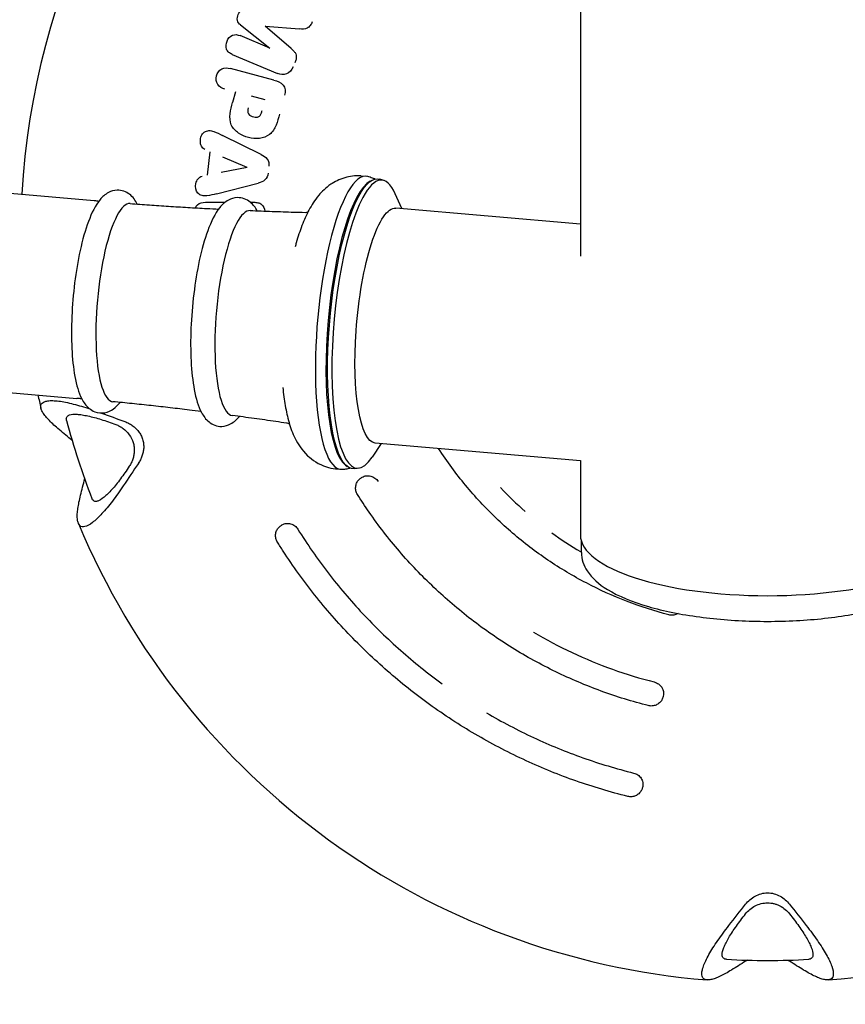
# Model space of a CAD drawing. Units: millimetres. Extents: x -7730 to 7730, y -7730 to 7730.
# Drawn here: x -120 to 13, y -1585 to -1426 of the extents above; entities that cross this region are included whole.
import ezdxf

# ---------------------------------------------------------------- set-up
doc = ezdxf.new("R2010")
doc.units = ezdxf.units.MM
doc.header["$LTSCALE"] = 20
doc.linetypes.add('HIDDEN', pattern=[9.525, 6.35, -3.175])
for name, color, linetype in [('2d', 230, 'Continuous'), ('CSA-ClearanceZone', 30, 'HIDDEN'), ('CSA-ClearanceZone_Hatch', 30, 'Continuous'), ('CSA-SafetyZone', 63, 'HIDDEN')]:
    doc.layers.add(name, color=color, linetype=linetype)

msp = doc.modelspace()

# ---------------------------------------------------------------- hatches: boundary and pattern name
at = {"layer": 'CSA-ClearanceZone_Hatch'}
h = msp.add_hatch(dxfattribs=at)
h.set_pattern_fill('ANSI31', color=256, scale=200)
edge = h.paths.add_edge_path()
edge.add_arc((0, 0), 5734.66, 0, 360)

# ---------------------------------------------------------------- linework, layer by layer
at = {"layer": '2d'}
for p, q in [((-30.15, -141.1), (-30.15, -1464.07)), ((-84.88, -1426.82), (-80.16, -1430.58)), ((-76.76, -1430.62), (-80.92, -1426.99)), ((-80.92, -1426.99), (-75.42, -1427.46)), ((-80.16, -1430.58), (-84.96, -1428.54)), ((-86.24, -1431.56), (-78.95, -1434.65)), ((-79.52, -1435.73), (-86.54, -1433.84)), ((-85.72, -1437.61), (-86.17, -1439.31)), ((-80.95, -1438.89), (-83.15, -1438.3)), ((-81.55, -1447.71), (-87.78, -1444.63)), ((-89.85, -1447.24), (-90.25, -1451.04)), ((-83.81, -1449.79), (-87.73, -1448.13)), ((-83.81, -1449.79), (-87.99, -1450.6)), ((-65.46, -1451.14), (-64.66, -1451.21)), ((-64.01, -1451.99), (-63.71, -1451.83)), ((-61.8, -1451.9), (-62.45, -1451.69)), ((-88.76, -1454.02), (-82.03, -1452.3)), ((-121.98, -1453.94), (-108.46, -1455.12)), ((-58.93, -1456.42), (-60.01, -1454.01)), ((-30.15, -1458.93), (-59.9, -1456.34)), ((-124.76, -1485.82), (-111.24, -1487)), ((-62.23, -1494.28), (-63.7, -1496.47)), ((-30.15, -1497.07), (-63.2, -1494.2)), ((-67.99, -1497.77), (-67.73, -1497.98)), ((-30.15, -1497.01), (-30.15, -1509)), ((-69.57, -1498.36), (-68.77, -1498.43)), ((-65.84, -1498.24), (-66.51, -1498.34)), ((-30, -1511.84), (-30, -1509.98))]:
    msp.add_line(p, q, dxfattribs=at)
for radius, start, end in [(120.3, 130.6527, 176.8025), (120.3, 192.3044, 193.3473), (116.77, 194.7479, 201.2521), (120.3, 202.6527, 265.3473), (120.3, 274.6527, 337.3353), (116.77, 266.7479, 273.2521)]:
    msp.add_arc((0, -1460.82), radius, start, end, dxfattribs=at)
for centre, major_axis, ratio, start_param, end_param in [((-66.71, -1474.82), (2.06, 23.61), 0.244766, -0.045678, 2.086967), ((-67.51, -1474.75), (2.06, 23.61), 0.244766, 0, 0.006645), ((-64.15, -1475.04), (2.02, 23.21), 0.244766, -0.415882, 0.51617), ((-65.11, -1474.96), (2.02, 23.18), 0.244766, 0.158407, 2.983186), ((-64.15, -1475.04), (-2.02, -23.21), 0.244766, -2.625422, 0.415882), ((-104.05, -1471.57), (1.39, 15.97), 0.244766, 0.002589, 2.086967), ((-84.74, -1473.25), (1.44, 16.52), 0.244766, 0.01123, 2.086967), ((-104.05, -1471.57), (-1.39, -15.97), 0.244766, -1.054626, -0.002589), ((-84.74, -1473.25), (-1.44, -16.52), 0.244766, -1.054626, -0.01123), ((-66.71, -1474.82), (-2.06, -23.61), 0.244766, -1.054626, 0.045678), ((-67.51, -1474.75), (-2.06, -23.61), 0.244766, -0.006645, 0), ((0, -1509), (-30.15, 0), 0.325027, 0, 1.570796), ((0, -1509), (30.15, 0), 0.325027, -1.570796, 0)]:
    msp.add_ellipse(centre, major_axis=major_axis, ratio=ratio, start_param=start_param, end_param=end_param, dxfattribs=at)
at = {"layer": '2d', "extrusion": (0, 0, -1)}
for centre, major_axis, ratio, start_param, end_param in [((-64.81, -1474.98), (2.03, 23.36), 0.244766, -0.51617, 0.058315), ((-64.81, -1474.98), (-2.03, -23.36), 0.244766, -0.058315, 2.625422), ((-61.55, -1475.27), (1.65, 18.93), 0.244766, -1.636044, 0), ((-61.55, -1475.27), (-1.65, -18.93), 0.244766, 0, 1.505548), ((-54.07, -1575.63), (220.9, -104.04), 0.241845, -1.926005, -1.908592), ((-111.23, -1399.72), (-117.56, -214.01), 0.241845, -1.233001, -1.214079), ((92.48, -1547.72), (167.21, 177.94), 0.241845, -1.927513, -1.908592), ((-92.48, -1547.72), (167.21, -177.94), 0.241845, -1.233001, -1.214079)]:
    msp.add_ellipse(centre, major_axis=major_axis, ratio=ratio, start_param=start_param, end_param=end_param, dxfattribs=at)
at = {"layer": '2d'}
for points, knots in [([(-84.88, -1426.82), (-85.12, -1426.63), (-85.34, -1426.4), (-85.48, -1425.77), (-85.39, -1425.44), (-85.14, -1424.85), (-84.96, -1424.55), (-84.42, -1424.22), (-84.1, -1424.22), (-83.79, -1424.26)], [0, 0, 0, 0, 0.25, 0.25, 0.5, 0.5, 0.75, 0.75, 1, 1, 1, 1]), ([(-73.34, -1426.31), (-73.43, -1426.52), (-73.53, -1426.72), (-73.79, -1427.08), (-73.96, -1427.24), (-74.54, -1427.54), (-74.99, -1427.49), (-75.42, -1427.46)], [0, 0, 0, 0, 0.25, 0.25, 0.5, 0.5, 1, 1, 1, 1]), ([(-86.24, -1431.56), (-86.44, -1431.47), (-86.62, -1431.38), (-86.95, -1431.1), (-87.07, -1430.92), (-87.29, -1430.31), (-87.25, -1429.83), (-86.9, -1429.01), (-86.59, -1428.66), (-85.8, -1428.3), (-85.35, -1428.38), (-84.96, -1428.54)], [0, 0, 0, 0, 0.125, 0.125, 0.25, 0.25, 0.5, 0.5, 0.75, 0.75, 1, 1, 1, 1]), ([(-76.76, -1430.62), (-76.59, -1430.77), (-76.41, -1430.92), (-76.26, -1431.1), (-76.16, -1431.22), (-76.07, -1431.34), (-76.01, -1431.48), (-75.96, -1431.6), (-75.93, -1431.73), (-75.92, -1431.86), (-75.9, -1432.03), (-75.93, -1432.21), (-75.96, -1432.38), (-76.01, -1432.56), (-76.07, -1432.74), (-76.14, -1432.91)], [0, 0, 0, 0, 0.270415, 0.270415, 0.270415, 0.446455, 0.446455, 0.446455, 0.595008, 0.595008, 0.595008, 0.791927, 0.791927, 0.791927, 1, 1, 1, 1]), ([(-87.43, -1437.15), (-87.88, -1437.03), (-88.32, -1436.83), (-88.84, -1436.02), (-88.91, -1435.49), (-88.66, -1434.55), (-88.33, -1434.12), (-87.49, -1433.68), (-86.99, -1433.72), (-86.54, -1433.84)], [0, 0, 0, 0, 0.25, 0.25, 0.5, 0.5, 0.75, 0.75, 1, 1, 1, 1]), ([(-76.43, -1433.59), (-76.64, -1434.08), (-77.01, -1434.5), (-77.95, -1434.9), (-78.49, -1434.85), (-78.95, -1434.65)], [0, 0, 0, 0, 0.5, 0.5, 1, 1, 1, 1]), ([(-79.52, -1435.73), (-78.98, -1435.87), (-78.43, -1436.07), (-77.87, -1436.71), (-77.75, -1436.98), (-77.67, -1437.56), (-77.71, -1437.85), (-77.79, -1438.13)], [0, 0, 0, 0, 0.5, 0.5, 0.75, 0.75, 1, 1, 1, 1]), ([(-78.61, -1441.2), (-78.77, -1441.8), (-78.94, -1442.39), (-79.42, -1443.53), (-79.74, -1444.08), (-80.68, -1444.84), (-81.28, -1445.03), (-82.45, -1445.16), (-83.04, -1445.11), (-84.18, -1444.82), (-84.72, -1444.58), (-85.69, -1443.92), (-86.14, -1443.48), (-86.62, -1442.37), (-86.64, -1441.73), (-86.48, -1440.51), (-86.33, -1439.9), (-86.17, -1439.31)], [0, 0, 0, 0, 0.125, 0.125, 0.25, 0.25, 0.375, 0.375, 0.5, 0.5, 0.625, 0.625, 0.75, 0.75, 0.875, 0.875, 1, 1, 1, 1]), ([(-83.65, -1440.17), (-83.7, -1440.34), (-83.73, -1440.5), (-83.73, -1440.84), (-83.7, -1441.02), (-83.42, -1441.43), (-83.09, -1441.57), (-82.62, -1441.67), (-82.45, -1441.69), (-82.12, -1441.67), (-81.96, -1441.62), (-81.7, -1441.4), (-81.62, -1441.25), (-81.5, -1440.93), (-81.45, -1440.76), (-81.41, -1440.6)], [0, 0, 0, 0, 0.125, 0.125, 0.25, 0.25, 0.5, 0.5, 0.625, 0.625, 0.75, 0.75, 0.875, 0.875, 1, 1, 1, 1]), ([(-90.63, -1446.9), (-90.87, -1446.79), (-91.07, -1446.59), (-91.31, -1446.1), (-91.36, -1445.82), (-91.37, -1445.27), (-91.33, -1444.99), (-91.13, -1444.47), (-90.95, -1444.24), (-90.51, -1443.94), (-90.24, -1443.86), (-89.72, -1443.83), (-89.46, -1443.9), (-88.72, -1444.16), (-88.25, -1444.39), (-87.78, -1444.63)], [0, 0, 0, 0, 0.125, 0.125, 0.25, 0.25, 0.375, 0.375, 0.5, 0.5, 0.625, 0.625, 0.75, 0.75, 1, 1, 1, 1]), ([(-81.55, -1447.71), (-81.2, -1447.88), (-80.85, -1448.1), (-80.38, -1448.75), (-80.28, -1449.17), (-80.32, -1449.59)], [0, 0, 0, 0, 0.5, 0.5, 1, 1, 1, 1]), ([(-88.76, -1454.02), (-89.28, -1454.15), (-89.79, -1454.28), (-90.57, -1454.38), (-90.84, -1454.4), (-91.34, -1454.25), (-91.58, -1454.12), (-92.14, -1453.54), (-92.21, -1452.92), (-92.02, -1452.11), (-91.91, -1451.85), (-91.58, -1451.42), (-91.34, -1451.26), (-91.08, -1451.21)], [0, 0, 0, 0, 0.25, 0.25, 0.375, 0.375, 0.5, 0.5, 0.75, 0.75, 0.875, 0.875, 1, 1, 1, 1]), ([(-80.44, -1450.72), (-80.48, -1451.13), (-80.66, -1451.52), (-81.26, -1452.06), (-81.65, -1452.2), (-82.03, -1452.3)], [0, 0, 0, 0, 0.5, 0.5, 1, 1, 1, 1]), ([(-65.5, -1451.13), (-66.41, -1451.08), (-67.31, -1451.2), (-69, -1451.7), (-69.74, -1452.09), (-71.19, -1453.07), (-71.8, -1453.68), (-72.96, -1455.07), (-73.45, -1455.85), (-74.31, -1457.46), (-74.67, -1458.29), (-75.34, -1460.03), (-75.64, -1460.95), (-75.98, -1462.13), (-76.04, -1462.35), (-76.11, -1462.57)], [2.6320668, 2.6320668, 2.6320668, 2.6320668, 2.7212199, 2.7212199, 2.8220044, 2.8220044, 2.9609924, 2.9609924, 3.1464832, 3.1464832, 3.331974, 3.331974, 3.5174648, 3.5174648, 3.5595208, 3.5595208, 3.5595208, 3.5595208]), ([(-63.22, -1451.65), (-63.24, -1451.64), (-63.26, -1451.63), (-63.41, -1451.58), (-63.53, -1451.53), (-63.77, -1451.45), (-63.89, -1451.41), (-64.14, -1451.33), (-64.27, -1451.29), (-64.4, -1451.25)], [2.5525931, 2.5525931, 2.5525931, 2.5525931, 2.55421546, 2.55421546, 2.56272509, 2.56272509, 2.57123472, 2.57123472, 2.57974435, 2.57974435, 2.57974435, 2.57974435]), ([(-101.53, -1455.68), (-101.83, -1455.09), (-102.21, -1454.55), (-103.3, -1453.71), (-104.02, -1453.42), (-105.27, -1453.46), (-105.75, -1453.61), (-106.72, -1454.12), (-107.15, -1454.52), (-108.29, -1455.9), (-108.86, -1457.08), (-109.91, -1459.87), (-110.36, -1461.45), (-111.09, -1464.82), (-111.39, -1466.58), (-111.84, -1470.18), (-111.99, -1472.01), (-112.15, -1475.58), (-112.15, -1477.33), (-111.99, -1480.6), (-111.83, -1482.12), (-111.33, -1484.87), (-110.99, -1486.07), (-110.17, -1487.64), (-109.82, -1488.17), (-109.03, -1488.82), (-108.72, -1489.02), (-107.87, -1489.35), (-107.28, -1489.4), (-106.23, -1489.21), (-105.78, -1488.99), (-104.97, -1488.42), (-104.62, -1488.05), (-104.31, -1487.65)], [2.261243, 2.261243, 2.261243, 2.261243, 2.470591, 2.470591, 2.652913, 2.652913, 2.781956, 2.781956, 2.965599, 2.965599, 3.349047, 3.349047, 3.708758, 3.708758, 4.044035, 4.044035, 4.373693, 4.373693, 4.703531, 4.703531, 5.039444, 5.039444, 5.398649, 5.398649, 5.59934, 5.59934, 5.695706, 5.695706, 5.833916, 5.833916, 5.970814, 5.970814, 6.131194, 6.131194, 6.131194, 6.131194]), ([(-108.46, -1455.12), (-108.33, -1455.13), (-108.2, -1455.14), (-107.95, -1455.17), (-107.82, -1455.18), (-107.69, -1455.19)], [2.6254222544, 2.6254222544, 2.6254222544, 2.6254222544, 2.6255948676, 2.6255948676, 2.6257662608, 2.6257662608, 2.6257662608, 2.6257662608]), ([(-82.21, -1456.78), (-82.49, -1456.26), (-82.84, -1455.77), (-83.87, -1454.94), (-84.64, -1454.63), (-85.94, -1454.66), (-86.43, -1454.82), (-87.43, -1455.36), (-87.86, -1455.78), (-89.04, -1457.23), (-89.63, -1458.47), (-90.7, -1461.39), (-91.15, -1463.01), (-91.9, -1466.48), (-92.2, -1468.29), (-92.65, -1471.99), (-92.81, -1473.87), (-92.96, -1477.54), (-92.95, -1479.33), (-92.78, -1482.68), (-92.61, -1484.23), (-92.08, -1487.04), (-91.73, -1488.25), (-90.88, -1489.84), (-90.52, -1490.37), (-89.45, -1491.22), (-88.69, -1491.54), (-87.39, -1491.5), (-86.9, -1491.34), (-85.91, -1490.8), (-85.47, -1490.38), (-85.09, -1489.91)], [2.278392, 2.278392, 2.278392, 2.278392, 2.462645, 2.462645, 2.653882, 2.653882, 2.784661, 2.784661, 2.972997, 2.972997, 3.362259, 3.362259, 3.719167, 3.719167, 4.053693, 4.053693, 4.383012, 4.383012, 4.712638, 4.712638, 5.048386, 5.048386, 5.407539, 5.407539, 5.605765, 5.605765, 5.79574, 5.79574, 5.926551, 5.926551, 6.114045, 6.114045, 6.114045, 6.114045]), ([(-102.67, -1455.6), (-101.64, -1455.67), (-100.61, -1455.75), (-98.55, -1455.9), (-97.52, -1455.97), (-95.46, -1456.1), (-94.43, -1456.16), (-92.37, -1456.29), (-91.34, -1456.34), (-89.68, -1456.43), (-89.06, -1456.47), (-88.43, -1456.5)], [2.628011544, 2.628011544, 2.628011544, 2.628011544, 2.629393792, 2.629393792, 2.630776041, 2.630776041, 2.632158289, 2.632158289, 2.633540537, 2.633540537, 2.634376955, 2.634376955, 2.634376955, 2.634376955]), ([(-92.18, -1456.3), (-92.1, -1456.11), (-91.99, -1455.94), (-91.5, -1455.48), (-91.01, -1455.4), (-90.55, -1455.4)], [0.6446102, 0.6446102, 0.6446102, 0.6446102, 0.75, 0.75, 1, 1, 1, 1]), ([(-83.34, -1456.73), (-82.75, -1456.75), (-82.17, -1456.78), (-80.99, -1456.82), (-80.4, -1456.84), (-79.22, -1456.88), (-78.63, -1456.9), (-77.45, -1456.94), (-76.87, -1456.96), (-75.69, -1456.99), (-75.1, -1457.01), (-74.51, -1457.02)], [2.636652587, 2.636652587, 2.636652587, 2.636652587, 2.637442862, 2.637442862, 2.638233138, 2.638233138, 2.639023414, 2.639023414, 2.639813689, 2.639813689, 2.640603965, 2.640603965, 2.640603965, 2.640603965]), ([(-82.74, -1455.4), (-82.52, -1455.4), (-82.3, -1455.41), (-81.88, -1455.51), (-81.67, -1455.59), (-81.19, -1456), (-81.04, -1456.41), (-80.97, -1456.82)], [0, 0, 0, 0, 0.125, 0.125, 0.25, 0.25, 0.4739413, 0.4739413, 0.4739413, 0.4739413]), ([(-78.08, -1485.26), (-77.99, -1486.27), (-77.86, -1487.24), (-77.54, -1489.11), (-77.34, -1490), (-76.84, -1491.75), (-76.53, -1492.6), (-75.65, -1494.36), (-75.08, -1495.29), (-73.35, -1496.93), (-72.34, -1497.63), (-70.59, -1498.19), (-70.11, -1498.3), (-69.61, -1498.36)], [4.8329164, 4.8329164, 4.8329164, 4.8329164, 5.0184072, 5.0184072, 5.203898, 5.203898, 5.3893887, 5.3893887, 5.5748795, 5.5748795, 5.7115068, 5.7115068, 5.7603703, 5.7603703, 5.7603703, 5.7603703]), ([(-117.05, -1488.59), (-117.06, -1488.52), (-117.07, -1488.45), (-117.08, -1488.31), (-117.08, -1488.24), (-117.04, -1488), (-116.97, -1487.86), (-116.84, -1487.75)], [0.008416625, 0.008416625, 0.008416625, 0.008416625, 0.009116669, 0.009116669, 0.009945433, 0.009945433, 0.011906951, 0.011906951, 0.011906951, 0.011906951]), ([(-116.84, -1487.75), (-116.76, -1487.67), (-116.65, -1487.6), (-116.36, -1487.48), (-116.16, -1487.43), (-115.7, -1487.36), (-115.43, -1487.35), (-114.85, -1487.37), (-114.53, -1487.39), (-113.83, -1487.48), (-113.46, -1487.55), (-112.67, -1487.7), (-112.26, -1487.8), (-111.4, -1488.02), (-110.95, -1488.14), (-110.06, -1488.41), (-109.62, -1488.55), (-109.17, -1488.7)], [0.01190695, 0.01190695, 0.01190695, 0.01190695, 0.01326049, 0.01326049, 0.01491801, 0.01491801, 0.01657554, 0.01657554, 0.01823306, 0.01823306, 0.01989059, 0.01989059, 0.02154812, 0.02154812, 0.02320564, 0.02320564, 0.02476955, 0.02476955, 0.02476955, 0.02476955]), ([(-110.47, -1487.07), (-110.6, -1487.06), (-110.72, -1487.05), (-110.98, -1487.02), (-111.11, -1487.01), (-111.24, -1487)], [5.7666709016, 5.7666709016, 5.7666709016, 5.7666709016, 5.7668422948, 5.7668422948, 5.767014908, 5.767014908, 5.767014908, 5.767014908]), ([(-91.27, -1489.11), (-91.89, -1489.03), (-92.51, -1488.96), (-94.16, -1488.76), (-95.18, -1488.64), (-97.24, -1488.4), (-98.26, -1488.29), (-100.32, -1488.06), (-101.34, -1487.95), (-103.4, -1487.74), (-104.43, -1487.64), (-105.45, -1487.54)], [5.758060207, 5.758060207, 5.758060207, 5.758060207, 5.758896625, 5.758896625, 5.760278873, 5.760278873, 5.761661122, 5.761661122, 5.76304337, 5.76304337, 5.764425618, 5.764425618, 5.764425618, 5.764425618]), ([(-114.32, -1491.85), (-114.92, -1491.35), (-115.43, -1490.87), (-116.06, -1490.2), (-116.25, -1489.98), (-116.57, -1489.55), (-116.71, -1489.35), (-116.92, -1488.97), (-116.99, -1488.79), (-117.04, -1488.61), (-117.04, -1488.6), (-117.05, -1488.59)], [0.000000274, 0.000000274, 0.000000274, 0.000000274, 0.003315327, 0.003315327, 0.004972853, 0.004972853, 0.00663038, 0.00663038, 0.008287906, 0.008287906, 0.008416625, 0.008416625, 0.008416625, 0.008416625]), ([(-112.93, -1490.53), (-112.93, -1490.52), (-112.93, -1490.51), (-112.95, -1490.43), (-112.96, -1490.37), (-112.96, -1490.25), (-112.95, -1490.19), (-112.9, -1489.97), (-112.79, -1489.84), (-112.61, -1489.74)], [0.007678032, 0.007678032, 0.007678032, 0.007678032, 0.007774077, 0.007774077, 0.008445732, 0.008445732, 0.009117386, 0.009117386, 0.011178502, 0.011178502, 0.011178502, 0.011178502]), ([(-112.61, -1489.74), (-112.56, -1489.71), (-112.5, -1489.69), (-112.14, -1489.56), (-111.74, -1489.53), (-110.98, -1489.58), (-110.7, -1489.61), (-110.12, -1489.7), (-109.8, -1489.76), (-109.15, -1489.9), (-108.8, -1489.99), (-108.08, -1490.18), (-107.72, -1490.29), (-106.97, -1490.52), (-106.58, -1490.65), (-105.8, -1490.92), (-105.4, -1491.07), (-105, -1491.22)], [0.0111785, 0.0111785, 0.0111785, 0.0111785, 0.011804, 0.011804, 0.01449062, 0.01449062, 0.01583393, 0.01583393, 0.01717724, 0.01717724, 0.01852055, 0.01852055, 0.01986386, 0.01986386, 0.02120717, 0.02120717, 0.02255048, 0.02255048, 0.02255048, 0.02255048]), ([(-77.47, -1491), (-78.05, -1490.91), (-78.64, -1490.83), (-79.8, -1490.65), (-80.38, -1490.57), (-81.55, -1490.4), (-82.13, -1490.32), (-83.3, -1490.16), (-83.88, -1490.08), (-85.05, -1489.92), (-85.64, -1489.84), (-86.22, -1489.76)], [5.751833198, 5.751833198, 5.751833198, 5.751833198, 5.752623473, 5.752623473, 5.753413749, 5.753413749, 5.754204024, 5.754204024, 5.7549943, 5.7549943, 5.755784576, 5.755784576, 5.755784576, 5.755784576]), ([(-105, -1491.22), (-104.79, -1491.29), (-104.58, -1491.39), (-104.18, -1491.6), (-103.99, -1491.72), (-103.43, -1492.14), (-103.1, -1492.47), (-102.55, -1493.23), (-102.34, -1493.65), (-102.13, -1494.33), (-102.08, -1494.57), (-102.02, -1495.03), (-102.01, -1495.26), (-102.02, -1495.5)], [0.029559754, 0.029559754, 0.029559754, 0.029559754, 0.030261771, 0.030261771, 0.030963788, 0.030963788, 0.032367822, 0.032367822, 0.033771855, 0.033771855, 0.034473872, 0.034473872, 0.035175889, 0.035175889, 0.035175889, 0.035175889]), ([(-103.54, -1490.74), (-103.33, -1490.82), (-103.12, -1490.91), (-102.72, -1491.12), (-102.52, -1491.24), (-102.14, -1491.5), (-101.96, -1491.65), (-101.62, -1491.98), (-101.46, -1492.15), (-101.18, -1492.52), (-101.05, -1492.73), (-100.83, -1493.15), (-100.74, -1493.37), (-100.6, -1493.83), (-100.55, -1494.06), (-100.5, -1494.54), (-100.49, -1494.77), (-100.5, -1495.01), (-100.51, -1495.23), (-100.54, -1495.46), (-100.64, -1495.89), (-100.7, -1496.1), (-100.84, -1496.52), (-100.93, -1496.72), (-101.13, -1497.11), (-101.24, -1497.29), (-101.36, -1497.47)], [0.004091615, 0.004091615, 0.004091615, 0.004091615, 0.004802252, 0.004802252, 0.005512888, 0.005512888, 0.006223525, 0.006223525, 0.006934161, 0.006934161, 0.007644798, 0.007644798, 0.008355434, 0.008355434, 0.009066071, 0.009066071, 0.009776707, 0.009776707, 0.009776707, 0.010452616, 0.010452616, 0.011128525, 0.011128525, 0.011804433, 0.011804433, 0.012480342, 0.012480342, 0.012480342, 0.012480342]), ([(-77.01, -1491.13), (-77.08, -1491.1), (-77.16, -1491.07), (-77.32, -1491.03), (-77.4, -1491.01), (-77.47, -1491)], [5.68037659, 5.68037659, 5.68037659, 5.68037659, 5.72026954, 5.72026954, 5.7518332, 5.7518332, 5.7518332, 5.7518332]), ([(-102.02, -1495.5), (-102.02, -1495.72), (-102.05, -1495.94), (-102.12, -1496.37), (-102.18, -1496.58), (-102.32, -1497), (-102.4, -1497.2), (-102.59, -1497.58), (-102.7, -1497.77), (-102.81, -1497.94)], [0.035175889, 0.035175889, 0.035175889, 0.035175889, 0.035836303, 0.035836303, 0.036496716, 0.036496716, 0.03715713, 0.03715713, 0.037817544, 0.037817544, 0.037817544, 0.037817544]), ([(-15.9, -1521.88), (-18.21, -1521.28), (-20.48, -1520.55), (-24.92, -1518.84), (-27.09, -1517.85), (-31.32, -1515.64), (-33.4, -1514.41), (-37.36, -1511.72), (-39.26, -1510.27), (-42.89, -1507.15), (-44.63, -1505.49), (-47.9, -1501.97), (-49.45, -1500.1), (-51.61, -1497.16), (-52.31, -1496.13), (-52.99, -1495.09)], [0, 0, 0, 0, 7.149027, 7.149027, 14.265191, 14.265191, 21.483245, 21.483245, 28.633819, 28.633819, 35.831056, 35.831056, 43.065099, 43.065099, 46.79407, 46.79407, 46.79407, 46.79407]), ([(-102.81, -1497.94), (-103.29, -1498.66), (-103.76, -1499.33), (-104.46, -1500.28), (-104.7, -1500.59), (-105.16, -1501.17), (-105.39, -1501.44), (-105.84, -1501.94), (-106.05, -1502.17), (-106.48, -1502.59), (-106.69, -1502.78), (-107.27, -1503.26), (-107.61, -1503.47), (-107.98, -1503.58), (-108.04, -1503.6), (-108.11, -1503.61)], [0.00058679, 0.00058679, 0.00058679, 0.00058679, 0.0032746, 0.0032746, 0.0046185, 0.0046185, 0.0059624, 0.0059624, 0.00730631, 0.00730631, 0.00865021, 0.00865021, 0.01133802, 0.01133802, 0.01198715, 0.01198715, 0.01198715, 0.01198715]), ([(-68.5, -1498.43), (-68.37, -1498.42), (-68.24, -1498.4), (-67.98, -1498.37), (-67.85, -1498.35), (-67.6, -1498.31), (-67.47, -1498.28), (-67.32, -1498.25), (-67.3, -1498.25), (-67.28, -1498.24)], [5.81269281, 5.81269281, 5.81269281, 5.81269281, 5.82120244, 5.82120244, 5.82971207, 5.82971207, 5.8382217, 5.8382217, 5.83984406, 5.83984406, 5.83984406, 5.83984406]), ([(-65.33, -1499.71), (-65.22, -1499.65), (-65.11, -1499.6), (-64.89, -1499.52), (-64.77, -1499.49), (-64.53, -1499.46), (-64.4, -1499.45), (-64.16, -1499.47), (-64.04, -1499.49), (-63.8, -1499.55), (-63.68, -1499.59), (-63.46, -1499.7), (-63.35, -1499.77), (-63.05, -1499.99), (-62.87, -1500.18), (-62.74, -1500.39)], [0, 0, 0, 0, 0.000375212, 0.000375212, 0.000750424, 0.000750424, 0.001125636, 0.001125636, 0.001500848, 0.001500848, 0.00187606, 0.00187606, 0.002251272, 0.002251272, 0.003001696, 0.003001696, 0.003001696, 0.003001696]), ([(-103.78, -1501.09), (-104.37, -1501.97), (-104.95, -1502.78), (-105.82, -1503.92), (-106.1, -1504.28), (-106.67, -1504.97), (-106.95, -1505.29), (-107.76, -1506.16), (-108.27, -1506.65), (-109.21, -1507.37), (-109.61, -1507.59), (-110.1, -1507.71), (-110.24, -1507.72), (-110.36, -1507.71)], [0.00000058, 0.00000058, 0.00000058, 0.00000058, 0.00331747, 0.00331747, 0.00497592, 0.00497592, 0.00663436, 0.00663436, 0.00995125, 0.00995125, 0.01326814, 0.01326814, 0.01466024, 0.01466024, 0.01466024, 0.01466024]), ([(-66.06, -1502.48), (-66.17, -1502.3), (-66.26, -1502.1), (-66.36, -1501.69), (-66.37, -1501.47), (-66.33, -1501.05), (-66.28, -1500.84), (-66.11, -1500.46), (-65.99, -1500.27), (-65.78, -1500.05), (-65.72, -1499.99), (-65.57, -1499.87), (-65.49, -1499.81), (-65.41, -1499.76)], [0.000006, 0.000006, 0.000006, 0.000006, 0.631967, 0.631967, 1.265896, 1.265896, 1.899752, 1.899752, 2.533603, 2.533603, 2.813581, 2.813581, 3.099608, 3.099608, 3.099608, 3.099608]), ([(-65.41, -1499.76), (-65.41, -1499.76), (-65.41, -1499.76), (-65.41, -1499.76), (-65.41, -1499.76), (-65.4, -1499.76), (-65.4, -1499.76), (-65.4, -1499.76), (-65.39, -1499.75), (-65.39, -1499.75), (-65.39, -1499.75), (-65.39, -1499.75), (-65.38, -1499.75), (-65.38, -1499.74), (-65.37, -1499.74), (-65.37, -1499.74), (-65.36, -1499.74), (-65.36, -1499.73), (-65.35, -1499.73), (-65.35, -1499.73), (-65.35, -1499.73), (-65.34, -1499.72), (-65.34, -1499.72), (-65.33, -1499.72), (-65.33, -1499.72), (-65.33, -1499.72), (-65.33, -1499.72), (-65.33, -1499.71)], [0.0000079869, 0.0000079869, 0.0000079869, 0.0000079869, 0.0000237789, 0.0000237789, 0.0000237789, 0.0000408858, 0.0000408858, 0.0000408858, 0.0000576239, 0.0000576239, 0.0000576239, 0.0000675017, 0.0000675017, 0.0000675017, 0.0000841498, 0.0000841498, 0.0000841498, 0.0001007825, 0.0001007825, 0.0001007825, 0.0001176553, 0.0001176553, 0.0001176553, 0.0001349006, 0.0001349006, 0.0001349006, 0.0001443264, 0.0001443264, 0.0001443264, 0.0001443264]), ([(-19.21, -1536.52), (-21.78, -1535.87), (-24.33, -1535.08), (-29.3, -1533.26), (-31.74, -1532.22), (-36.52, -1529.9), (-38.86, -1528.61), (-43.4, -1525.8), (-45.6, -1524.28), (-49.8, -1521.03), (-51.82, -1519.3), (-55.69, -1515.63), (-57.55, -1513.69), (-61.04, -1509.63), (-62.67, -1507.52), (-64.83, -1504.39), (-65.46, -1503.44), (-66.06, -1502.48)], [0, 0, 0, 0, 7.969413, 7.969413, 15.901745, 15.901745, 23.901521, 23.901521, 31.910266, 31.910266, 39.849422, 39.849422, 47.907491, 47.907491, 55.893458, 55.893458, 59.30757, 59.30757, 59.30757, 59.30757]), ([(-43.04, -1501.39), (-43.04, -1501.39), (-43.04, -1501.39), (-41.78, -1502.72), (-40.45, -1504), (-39.07, -1505.21), (-39.07, -1505.21), (-39.07, -1505.21)], [0.012941381, 0.012941381, 0.012941381, 0.012941381, 0.012941483, 0.012941483, 0.018465727, 0.018465727, 0.018465972, 0.018465972, 0.018465972, 0.018465972]), ([(-111.02, -1507.15), (-111.02, -1507.14), (-111.02, -1507.13), (-111.09, -1506.96), (-111.13, -1506.77), (-111.19, -1506.34), (-111.2, -1506.1), (-111.19, -1505.57), (-111.16, -1505.28), (-111.05, -1504.35), (-110.92, -1503.66), (-110.73, -1502.91)], [0.018147576, 0.018147576, 0.018147576, 0.018147576, 0.018243472, 0.018243472, 0.019901916, 0.019901916, 0.021560361, 0.021560361, 0.023218805, 0.023218805, 0.026535694, 0.026535694, 0.026535694, 0.026535694]), ([(-108.11, -1503.61), (-108.31, -1503.63), (-108.47, -1503.59), (-108.69, -1503.41), (-108.76, -1503.31), (-108.82, -1503.18), (-108.82, -1503.17), (-108.82, -1503.16)], [0.011987154, 0.011987154, 0.011987154, 0.011987154, 0.014025825, 0.014025825, 0.015369729, 0.015369729, 0.015477337, 0.015477337, 0.015477337, 0.015477337]), ([(-110.36, -1507.71), (-110.38, -1507.71), (-110.4, -1507.7), (-110.56, -1507.67), (-110.68, -1507.6), (-110.88, -1507.42), (-110.95, -1507.3), (-111.02, -1507.15)], [0.01466024, 0.01466024, 0.01466024, 0.01466024, 0.014926583, 0.014926583, 0.016585028, 0.016585028, 0.018147576, 0.018147576, 0.018147576, 0.018147576]), ([(-78.96, -1510.15), (-79.07, -1509.97), (-79.15, -1509.77), (-79.25, -1509.36), (-79.26, -1509.14), (-79.23, -1508.72), (-79.17, -1508.51), (-79, -1508.13), (-78.88, -1507.94), (-78.67, -1507.72), (-78.6, -1507.66), (-78.46, -1507.54), (-78.38, -1507.49), (-78.3, -1507.44)], [0, 0, 0, 0, 0.631959, 0.631959, 1.265881, 1.265881, 1.899732, 1.899732, 2.533586, 2.533586, 2.809765, 2.809765, 3.091744, 3.091744, 3.091744, 3.091744]), ([(-78.3, -1507.44), (-78.3, -1507.44), (-78.3, -1507.44), (-78.3, -1507.44), (-78.3, -1507.44), (-78.3, -1507.44), (-78.29, -1507.43), (-78.29, -1507.43), (-78.29, -1507.43), (-78.28, -1507.43), (-78.28, -1507.43), (-78.28, -1507.43), (-78.28, -1507.42), (-78.27, -1507.42), (-78.27, -1507.42), (-78.26, -1507.42), (-78.26, -1507.41), (-78.25, -1507.41), (-78.25, -1507.41), (-78.24, -1507.4), (-78.24, -1507.4), (-78.23, -1507.4), (-78.23, -1507.4), (-78.23, -1507.39), (-78.22, -1507.39), (-78.22, -1507.39), (-78.22, -1507.39), (-78.22, -1507.39)], [0.0000106194, 0.0000106194, 0.0000106194, 0.0000106194, 0.0000243574, 0.0000243574, 0.0000243574, 0.0000414176, 0.0000414176, 0.0000414176, 0.0000582543, 0.0000582543, 0.0000582543, 0.0000683601, 0.0000683601, 0.0000683601, 0.0000850712, 0.0000850712, 0.0000850712, 0.0001017715, 0.0001017715, 0.0001017715, 0.0001186376, 0.0001186376, 0.0001186376, 0.0001357783, 0.0001357783, 0.0001357783, 0.000144371, 0.000144371, 0.000144371, 0.000144371]), ([(-78.22, -1507.39), (-78.12, -1507.33), (-78.01, -1507.28), (-77.78, -1507.2), (-77.67, -1507.17), (-77.43, -1507.14), (-77.31, -1507.14), (-77.07, -1507.16), (-76.94, -1507.18), (-76.71, -1507.24), (-76.59, -1507.28), (-76.37, -1507.39), (-76.26, -1507.46), (-75.96, -1507.68), (-75.79, -1507.87), (-75.66, -1508.09)], [0, 0, 0, 0, 0.000376204, 0.000376204, 0.000752408, 0.000752408, 0.001128613, 0.001128613, 0.001504817, 0.001504817, 0.001881021, 0.001881021, 0.002257225, 0.002257225, 0.003009634, 0.003009634, 0.003009634, 0.003009634]), ([(-75.66, -1508.09), (-74.14, -1510.51), (-72.52, -1512.87), (-69.92, -1516.27), (-69.02, -1517.38), (-67.17, -1519.55), (-66.22, -1520.62), (-63.29, -1523.74), (-61.24, -1525.73), (-56.96, -1529.52), (-54.74, -1531.31), (-52.43, -1532.99)], [0.00191278, 0.00191278, 0.00191278, 0.00191278, 0.01048203, 0.01048203, 0.01476665, 0.01476665, 0.01905127, 0.01905127, 0.02762051, 0.02762051, 0.03618962, 0.03618962, 0.03618962, 0.03618962]), ([(-34.76, -1508.67), (-34.76, -1508.67), (-34.76, -1508.67), (-33.27, -1509.75), (-31.74, -1510.76), (-30.15, -1511.7), (-30.15, -1511.7), (-30.15, -1511.7)], [0.023989625, 0.023989625, 0.023989625, 0.023989625, 0.023989971, 0.023989971, 0.029514215, 0.029514215, 0.029514436, 0.029514436, 0.029514436, 0.029514436]), ([(-22.52, -1551.15), (-25.33, -1550.45), (-28.12, -1549.62), (-33.59, -1547.7), (-36.27, -1546.61), (-41.54, -1544.18), (-44.12, -1542.85), (-49.16, -1539.93), (-51.63, -1538.35), (-56.35, -1534.97), (-58.63, -1533.19), (-63.02, -1529.4), (-65.15, -1527.38), (-69.2, -1523.17), (-71.14, -1520.96), (-74.75, -1516.41), (-76.44, -1514.06), (-78.33, -1511.14), (-78.65, -1510.65), (-78.96, -1510.15)], [0, 0, 0, 0, 8.710224, 8.710224, 17.385718, 17.385718, 26.092596, 26.092596, 34.861028, 34.861028, 43.514986, 43.514986, 52.277349, 52.277349, 61.061219, 61.061219, 69.717456, 69.717456, 71.48584, 71.48584, 71.48584, 71.48584]), ([(-30, -1511.84), (-30, -1512.9), (-29.64, -1513.93), (-28.3, -1515.99), (-27.18, -1516.95), (-24.02, -1518.89), (-21.79, -1519.8), (-16.73, -1521.26), (-13.93, -1521.83), (-8.02, -1522.62), (-4.91, -1522.86), (1.34, -1522.98), (4.48, -1522.88), (10.52, -1522.35), (13.42, -1521.92), (18.73, -1520.76), (21.13, -1520.02), (25.27, -1518.24), (26.98, -1517.19), (29.28, -1514.76), (30, -1513.35), (30, -1511.84)], [4.599278, 4.599278, 4.599278, 4.599278, 4.807643, 4.807643, 5.086084, 5.086084, 5.441846, 5.441846, 5.779051, 5.779051, 6.107973, 6.107973, 6.434645, 6.434645, 6.762255, 6.762255, 7.095005, 7.095005, 7.442514, 7.442514, 7.740871, 7.740871, 7.740871, 7.740871]), ([(-14.42, -1521.67), (-14.5, -1521.72), (-14.57, -1521.76), (-14.85, -1521.87), (-15.06, -1521.92), (-15.48, -1521.95), (-15.7, -1521.94), (-15.9, -1521.88)], [1.583878, 1.583878, 1.583878, 1.583878, 1.844746, 1.844746, 2.478623, 2.478623, 3.111693, 3.111693, 3.111693, 3.111693]), ([(-37.71, -1524.69), (-37.71, -1524.69), (-37.71, -1524.69), (-35.69, -1525.88), (-33.61, -1526.98), (-29.36, -1528.97), (-27.19, -1529.87), (-22.77, -1531.46), (-20.52, -1532.14), (-18.25, -1532.71)], [0.03713753, 0.03713753, 0.03713753, 0.03713753, 0.03713764, 0.03713764, 0.04418422, 0.04418422, 0.0512308, 0.0512308, 0.05827737, 0.05827737, 0.05827737, 0.05827737]), ([(-18.25, -1532.71), (-18.12, -1532.75), (-18.01, -1532.79), (-17.78, -1532.89), (-17.67, -1532.96), (-17.47, -1533.1), (-17.37, -1533.18), (-17.2, -1533.36), (-17.12, -1533.46), (-16.99, -1533.67), (-16.94, -1533.78), (-16.85, -1534.01), (-16.81, -1534.12), (-16.75, -1534.48), (-16.75, -1534.73), (-16.81, -1534.97)], [0, 0, 0, 0, 0.000375175, 0.000375175, 0.000750351, 0.000750351, 0.001125526, 0.001125526, 0.001500702, 0.001500702, 0.001875877, 0.001875877, 0.002251053, 0.002251053, 0.003001403, 0.003001403, 0.003001403, 0.003001403]), ([(-16.83, -1535.06), (-16.85, -1535.15), (-16.88, -1535.24), (-16.94, -1535.42), (-16.98, -1535.51), (-17.13, -1535.77), (-17.27, -1535.94), (-17.58, -1536.22), (-17.77, -1536.34), (-18.15, -1536.5), (-18.37, -1536.56), (-18.79, -1536.59), (-19, -1536.57), (-19.21, -1536.52)], [0, 0, 0, 0, 0.285577, 0.285577, 0.565133, 0.565133, 1.198986, 1.198986, 1.832842, 1.832842, 2.466729, 2.466729, 3.099799, 3.099799, 3.099799, 3.099799]), ([(-16.81, -1534.97), (-16.81, -1534.97), (-16.81, -1534.97), (-16.81, -1534.97), (-16.81, -1534.98), (-16.81, -1534.98), (-16.81, -1534.99), (-16.81, -1534.99), (-16.81, -1535), (-16.81, -1535), (-16.82, -1535.01), (-16.82, -1535.01), (-16.82, -1535.02), (-16.82, -1535.02), (-16.82, -1535.03), (-16.82, -1535.03), (-16.82, -1535.03), (-16.82, -1535.04), (-16.82, -1535.04), (-16.82, -1535.05), (-16.82, -1535.05), (-16.83, -1535.05), (-16.83, -1535.06), (-16.83, -1535.06), (-16.83, -1535.06), (-16.83, -1535.06), (-16.83, -1535.06), (-16.83, -1535.06)], [0, 0, 0, 0, 0.0000140041, 0.0000140041, 0.0000140041, 0.0000314546, 0.0000314546, 0.0000314546, 0.000048792, 0.000048792, 0.000048792, 0.0000658283, 0.0000658283, 0.0000658283, 0.0000762673, 0.0000762673, 0.0000762673, 0.0000926252, 0.0000926252, 0.0000926252, 0.0001089791, 0.0001089791, 0.0001089791, 0.0001254087, 0.0001254087, 0.0001254087, 0.0001354417, 0.0001354417, 0.0001354417, 0.0001354417]), ([(-45.27, -1537.69), (-44.04, -1538.41), (-42.79, -1539.1), (-40.26, -1540.43), (-38.98, -1541.07), (-36.39, -1542.27), (-35.09, -1542.85), (-32.45, -1543.93), (-31.11, -1544.44), (-27.08, -1545.87), (-24.35, -1546.69), (-21.58, -1547.38)], [0.04475928, 0.04475928, 0.04475928, 0.04475928, 0.04904362, 0.04904362, 0.05332824, 0.05332824, 0.05761287, 0.05761287, 0.06189749, 0.06189749, 0.07046673, 0.07046673, 0.07046673, 0.07046673]), ([(-21.58, -1547.38), (-21.46, -1547.41), (-21.34, -1547.45), (-21.11, -1547.55), (-21, -1547.62), (-20.79, -1547.76), (-20.7, -1547.84), (-20.53, -1548.02), (-20.45, -1548.12), (-20.31, -1548.32), (-20.26, -1548.43), (-20.17, -1548.65), (-20.13, -1548.77), (-20.07, -1549.12), (-20.07, -1549.37), (-20.12, -1549.6)], [0, 0, 0, 0, 0.000376182, 0.000376182, 0.000752363, 0.000752363, 0.001128545, 0.001128545, 0.001504726, 0.001504726, 0.001880908, 0.001880908, 0.002257089, 0.002257089, 0.003009452, 0.003009452, 0.003009452, 0.003009452]), ([(-20.14, -1549.69), (-20.16, -1549.78), (-20.19, -1549.87), (-20.26, -1550.05), (-20.3, -1550.13), (-20.44, -1550.4), (-20.58, -1550.57), (-20.89, -1550.85), (-21.08, -1550.97), (-21.46, -1551.14), (-21.67, -1551.19), (-22.09, -1551.22), (-22.31, -1551.21), (-22.52, -1551.15)], [0, 0, 0, 0, 0.281503, 0.281503, 0.557234, 0.557234, 1.191095, 1.191095, 1.824945, 1.824945, 2.458818, 2.458818, 3.091888, 3.091888, 3.091888, 3.091888]), ([(-20.12, -1549.6), (-20.12, -1549.6), (-20.12, -1549.61), (-20.12, -1549.61), (-20.12, -1549.61), (-20.13, -1549.62), (-20.13, -1549.62), (-20.13, -1549.63), (-20.13, -1549.63), (-20.13, -1549.64), (-20.13, -1549.64), (-20.13, -1549.65), (-20.13, -1549.65), (-20.14, -1549.66), (-20.14, -1549.66), (-20.14, -1549.66), (-20.14, -1549.67), (-20.14, -1549.67), (-20.14, -1549.68), (-20.14, -1549.68), (-20.14, -1549.69), (-20.14, -1549.69), (-20.14, -1549.69), (-20.14, -1549.69), (-20.14, -1549.69), (-20.14, -1549.69), (-20.14, -1549.69), (-20.14, -1549.69)], [0, 0, 0, 0, 0.00001363, 0.00001363, 0.00001363, 0.000030932, 0.000030932, 0.000030932, 0.0000481287, 0.0000481287, 0.0000481287, 0.0000650915, 0.0000650915, 0.0000650915, 0.0000754947, 0.0000754947, 0.0000754947, 0.0000920005, 0.0000920005, 0.0000920005, 0.0001085023, 0.0001085023, 0.0001085023, 0.000125076, 0.000125076, 0.000125076, 0.0001329051, 0.0001329051, 0.0001329051, 0.0001329051]), ([(-3.54, -1568.54), (-3.33, -1568.28), (-3.1, -1568.03), (-2.59, -1567.59), (-2.31, -1567.39), (-1.71, -1567.06), (-1.38, -1566.92), (-0.7, -1566.74), (-0.36, -1566.69), (0.17, -1566.69), (0.35, -1566.7), (0.7, -1566.75), (0.87, -1566.78), (1.37, -1566.92), (1.7, -1567.05), (2.3, -1567.39), (2.59, -1567.59), (3.1, -1568.03), (3.33, -1568.28), (3.54, -1568.54)], [0.000000337, 0.000000337, 0.000000337, 0.000000337, 0.001050762, 0.001050762, 0.002101188, 0.002101188, 0.003151613, 0.003151613, 0.004202039, 0.004202039, 0.004727251, 0.004727251, 0.005252464, 0.005252464, 0.00630289, 0.00630289, 0.007353315, 0.007353315, 0.008403741, 0.008403741, 0.008403741, 0.008403741]), ([(-3.54, -1570.07), (-3.33, -1569.81), (-3.1, -1569.57), (-2.58, -1569.14), (-2.3, -1568.95), (-1.69, -1568.63), (-1.37, -1568.51), (-0.69, -1568.34), (-0.35, -1568.3), (0.17, -1568.3), (0.34, -1568.31), (0.69, -1568.35), (0.86, -1568.38), (1.19, -1568.47), (1.35, -1568.52), (1.68, -1568.64), (1.84, -1568.71), (2.29, -1568.94), (2.58, -1569.13), (3.1, -1569.57), (3.33, -1569.81), (3.54, -1570.07)], [0.000000334, 0.000000334, 0.000000334, 0.000000334, 0.0010326, 0.0010326, 0.002064866, 0.002064866, 0.003097132, 0.003097132, 0.004129398, 0.004129398, 0.004645531, 0.004645531, 0.005161664, 0.005161664, 0.005677797, 0.005677797, 0.00619393, 0.00619393, 0.007226196, 0.007226196, 0.008258462, 0.008258462, 0.008258462, 0.008258462]), ([(-7.29, -1576.86), (-7.3, -1576.79), (-7.31, -1576.73), (-7.31, -1576.5), (-7.29, -1576.33), (-7.2, -1575.94), (-7.13, -1575.72), (-6.94, -1575.25), (-6.83, -1575), (-6.56, -1574.47), (-6.41, -1574.19), (-6.07, -1573.61), (-5.88, -1573.31), (-5.47, -1572.68), (-5.25, -1572.37), (-4.57, -1571.4), (-4.07, -1570.75), (-3.54, -1570.07)], [0.01012028, 0.01012028, 0.01012028, 0.01012028, 0.01075044, 0.01075044, 0.0120942, 0.0120942, 0.01343797, 0.01343797, 0.01478173, 0.01478173, 0.01612549, 0.01612549, 0.01746925, 0.01746925, 0.01881302, 0.01881302, 0.02150054, 0.02150054, 0.02150054, 0.02150054]), ([(3.54, -1570.07), (4.07, -1570.75), (4.57, -1571.4), (5.25, -1572.37), (5.47, -1572.68), (5.88, -1573.3), (6.06, -1573.61), (6.4, -1574.19), (6.56, -1574.46), (6.83, -1574.99), (6.94, -1575.25), (7.22, -1575.95), (7.31, -1576.34), (7.31, -1576.72), (7.3, -1576.79), (7.29, -1576.86)], [0.00000033, 0.00000033, 0.00000033, 0.00000033, 0.00268889, 0.00268889, 0.00403316, 0.00403316, 0.00537744, 0.00537744, 0.00672172, 0.00672172, 0.00806599, 0.00806599, 0.01075455, 0.01075455, 0.0114011, 0.0114011, 0.0114011, 0.0114011]), ([(-10.49, -1580.26), (-10.54, -1580.16), (-10.57, -1580.04), (-10.6, -1579.72), (-10.59, -1579.51), (-10.5, -1579.05), (-10.43, -1578.8), (-10.24, -1578.25), (-10.12, -1577.95), (-9.81, -1577.32), (-9.64, -1576.98), (-9.25, -1576.28), (-9.03, -1575.92), (-8.56, -1575.17), (-8.3, -1574.78), (-7.48, -1573.6), (-6.88, -1572.8), (-6.23, -1571.97)], [0.01190702, 0.01190702, 0.01190702, 0.01190702, 0.01326049, 0.01326049, 0.01491801, 0.01491801, 0.01657554, 0.01657554, 0.01823306, 0.01823306, 0.01989059, 0.01989059, 0.02154812, 0.02154812, 0.02320564, 0.02320564, 0.0265207, 0.0265207, 0.0265207, 0.0265207]), ([(6.23, -1571.97), (6.88, -1572.79), (7.48, -1573.6), (8.29, -1574.77), (8.55, -1575.16), (9.03, -1575.91), (9.24, -1576.28), (9.83, -1577.32), (10.13, -1577.95), (10.53, -1579.06), (10.61, -1579.52), (10.58, -1580.02), (10.54, -1580.15), (10.49, -1580.26)], [0.00000058, 0.00000058, 0.00000058, 0.00000058, 0.00331747, 0.00331747, 0.00497592, 0.00497592, 0.00663436, 0.00663436, 0.00995125, 0.00995125, 0.01326814, 0.01326814, 0.01466024, 0.01466024, 0.01466024, 0.01466024]), ([(-6.64, -1577.4), (-6.65, -1577.4), (-6.66, -1577.4), (-6.74, -1577.39), (-6.8, -1577.38), (-6.92, -1577.34), (-6.97, -1577.32), (-7.16, -1577.2), (-7.25, -1577.06), (-7.29, -1576.86)], [0.006620394, 0.006620394, 0.006620394, 0.006620394, 0.006719151, 0.006719151, 0.007391032, 0.007391032, 0.008062914, 0.008062914, 0.010120276, 0.010120276, 0.010120276, 0.010120276]), ([(7.29, -1576.86), (7.29, -1576.86), (7.29, -1576.86), (7.28, -1576.93), (7.26, -1576.99), (7.18, -1577.15), (7.11, -1577.23), (6.93, -1577.35), (6.81, -1577.38), (6.66, -1577.4), (6.65, -1577.4), (6.64, -1577.4)], [0.011401104, 0.011401104, 0.011401104, 0.011401104, 0.011426686, 0.011426686, 0.012098824, 0.012098824, 0.013443101, 0.013443101, 0.014787377, 0.014787377, 0.014891736, 0.014891736, 0.014891736, 0.014891736]), ([(-9.76, -1580.72), (-9.83, -1580.71), (-9.9, -1580.7), (-10.03, -1580.67), (-10.1, -1580.64), (-10.31, -1580.53), (-10.42, -1580.42), (-10.49, -1580.26)], [0.008416625, 0.008416625, 0.008416625, 0.008416625, 0.009116669, 0.009116669, 0.009945433, 0.009945433, 0.011907017, 0.011907017, 0.011907017, 0.011907017]), ([(-5.81, -1579.14), (-6.47, -1579.54), (-7.09, -1579.88), (-7.92, -1580.27), (-8.19, -1580.38), (-8.69, -1580.56), (-8.93, -1580.63), (-9.35, -1580.71), (-9.55, -1580.73), (-9.73, -1580.72), (-9.74, -1580.72), (-9.76, -1580.72)], [0.000000274, 0.000000274, 0.000000274, 0.000000274, 0.003315327, 0.003315327, 0.004972853, 0.004972853, 0.00663038, 0.00663038, 0.008287906, 0.008287906, 0.008416625, 0.008416625, 0.008416625, 0.008416625]), ([(9.76, -1580.72), (9.75, -1580.72), (9.74, -1580.72), (9.56, -1580.73), (9.36, -1580.71), (8.94, -1580.63), (8.7, -1580.57), (8.2, -1580.39), (7.93, -1580.28), (7.09, -1579.88), (6.47, -1579.54), (5.81, -1579.14)], [0.018147576, 0.018147576, 0.018147576, 0.018147576, 0.018243472, 0.018243472, 0.019901916, 0.019901916, 0.021560361, 0.021560361, 0.023218805, 0.023218805, 0.026535694, 0.026535694, 0.026535694, 0.026535694]), ([(10.49, -1580.26), (10.48, -1580.29), (10.47, -1580.31), (10.39, -1580.45), (10.29, -1580.54), (10.06, -1580.67), (9.92, -1580.7), (9.76, -1580.72)], [0.01466024, 0.01466024, 0.01466024, 0.01466024, 0.014926583, 0.014926583, 0.016585028, 0.016585028, 0.018147576, 0.018147576, 0.018147576, 0.018147576])]:
    msp.add_open_spline(points, degree=3, knots=knots, dxfattribs=at)
for points in [[(-90.55, -1455.4), (-89.5, -1455.4), (-88.44, -1455.4), (-87.39, -1455.4)], [(-83.31, -1455.4), (-83.12, -1455.4), (-82.93, -1455.4), (-82.74, -1455.4)], [(-74.51, -1457.02), (-74.34, -1457.03), (-74.17, -1457), (-74.04, -1456.97)], [(-112.93, -1490.54), (-112.93, -1490.54), (-112.93, -1490.53), (-112.93, -1490.53)], [(-112.27, -1493.58), (-112.96, -1493), (-113.65, -1492.42), (-114.32, -1491.85)], [(-112.02, -1493.8), (-112.1, -1493.72), (-112.18, -1493.65), (-112.27, -1493.58)], [(-110.73, -1502.91), (-110.52, -1502.05), (-110.3, -1501.18), (-110.08, -1500.3)], [(-110.08, -1500.3), (-110.05, -1500.2), (-110.03, -1500.09), (-110.01, -1499.98)], [(-108.82, -1503.16), (-108.83, -1503.16), (-108.83, -1503.15), (-108.83, -1503.14)], [(-19.21, -1536.52), (-19.21, -1536.52), (-19.21, -1536.52), (-19.21, -1536.52)], [(-6.62, -1577.4), (-6.63, -1577.4), (-6.64, -1577.4), (-6.64, -1577.4)], [(-3.54, -1577.71), (-4.3, -1578.19), (-5.06, -1578.67), (-5.81, -1579.14)], [(-3.25, -1577.54), (-3.35, -1577.6), (-3.44, -1577.65), (-3.54, -1577.71)], [(3.54, -1577.71), (3.44, -1577.65), (3.35, -1577.6), (3.25, -1577.54)], [(5.81, -1579.14), (5.06, -1578.67), (4.3, -1578.19), (3.54, -1577.71)], [(6.64, -1577.4), (6.64, -1577.4), (6.63, -1577.4), (6.62, -1577.4)]]:
    msp.add_open_spline(points, degree=3, dxfattribs=at)
at = {"layer": 'CSA-ClearanceZone'}
msp.add_circle((0, 0), 5734.66, dxfattribs=at)
at = {"layer": 'CSA-SafetyZone'}
msp.add_circle((0, 0), 7729.51, dxfattribs=at)

doc.saveas('drawing.dxf')
